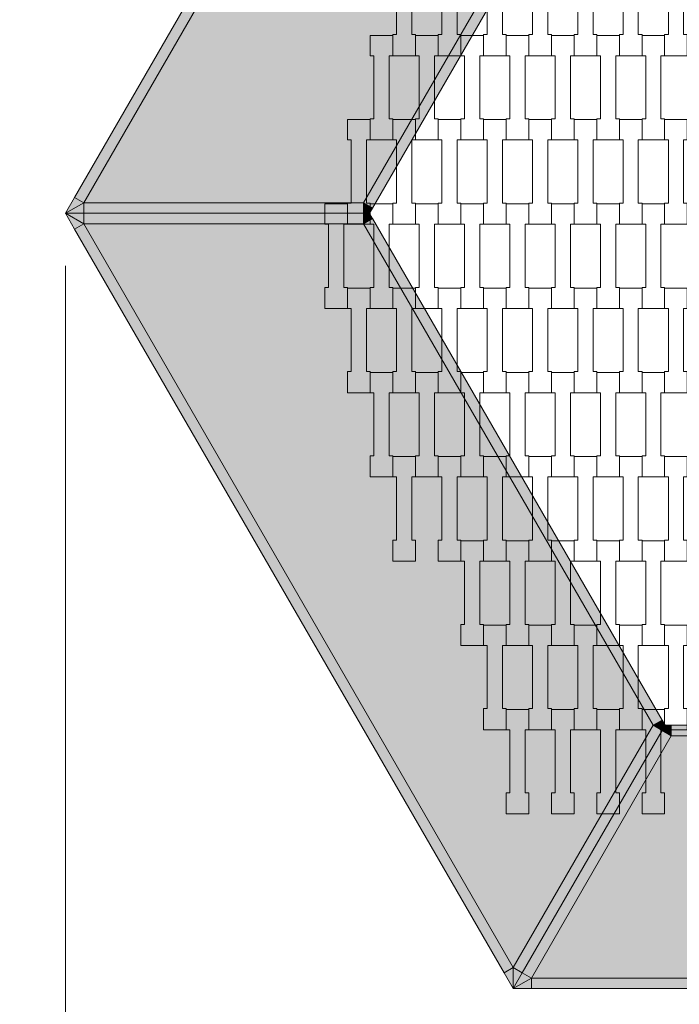
# Model space of a CAD drawing. Units: millimetres. Extents: x 82647 to 93147, y -7722 to 7128.
# Drawn here: x 84557 to 85183, y -2223 to -1288 of the extents above; entities that cross this region are included whole.
import ezdxf

# ---------------------------------------------------------------- set-up
doc = ezdxf.new("R2010")
doc.units = ezdxf.units.MM
doc.header["$MEASUREMENT"] = 0
doc.layers.add('8-Hexo13', color=7, linetype='Continuous')
doc.layers.add('InterSystem-dimension', color=7, linetype='Continuous')
doc.dimstyles.new('GENERATED_STYLE__2', dxfattribs={"dimtxt": 100, "dimasz": 91.78744, "dimexe": 0.18, "dimexo": 50, "dimgap": 0.09, "dimtad": 1, "dimtih": 1, "dimtoh": 1, "dimdec": 0, "dimzin": 0, "dimdsep": 46, "dimtxsty": 'Standard', "dimblk": 'ARROWHEAD_5', "dimblk1": 'ARROWHEAD_5', "dimblk2": 'ARROWHEAD_5', "dimcen": 0.09, "dimclrd": 7, "dimclre": 7, "dimclrt": 7, "dimadec": 1, "dimazin": 0, "dimtfac": 1, "dimtdec": 4, "dimtmove": 0, "dimatfit": 3, "dimfxl": 0, "dimtolj": 1, "dimtzin": 0, "dimarcsym": 0})

# ---------------------------------------------------------------- blocks, each defined once
blk = doc.blocks.new('*D3')
at = {"layer": 'InterSystem-dimension', "linetype": 'Continuous', "lineweight": 13}
for points in [[(83388.67, -5918.73), (83481.97, -5943.73), (83481.97, -5893.73)], [(92611.33, -5918.73), (92518.03, -5893.73), (92518.03, -5943.73)]]:
    blk.add_hatch(color=7, dxfattribs=at).paths.add_polyline_path(points)
at = {"layer": 'InterSystem-dimension', "color": 7, "linetype": 'Continuous', "lineweight": 13}
for p, q in [((83388.67, -6009.31), (83388.67, -1854.94)), ((92611.33, -6009.31), (92611.33, -1854.94)), ((83388.67, -5918.73), (83481.97, -5893.73)), ((83481.97, -5893.73), (83481.97, -5943.73)), ((92611.33, -5918.73), (92518.03, -5893.73)), ((92518.03, -5943.73), (92518.03, -5893.73)), ((83388.67, -5918.73), (83481.97, -5943.73)), ((83481.97, -5918.73), (92518.03, -5918.73)), ((92611.33, -5918.73), (92518.03, -5943.73))]:
    blk.add_line(p, q, dxfattribs=at)
at = {"layer": 'InterSystem-dimension', "color": 7, "lineweight": 13, "insert": (87848.23, -5898.73), "char_height": 100, "attachment_point": 7}
blk.add_mtext('\\A1;{\\pql;\\Ftxt.shx|c238;9223}', dxfattribs=at)
blk = doc.blocks.new('ARROWHEAD_5')
at = {"linetype": 'Continuous', "lineweight": 0}
blk.add_hatch(color=0, dxfattribs=at).paths.add_polyline_path([(-1, 0.2679), (0, 0), (-1, -0.2679)])
at = {"color": 0, "linetype": 'Continuous', "lineweight": 0}
blk.add_line((0, 0), (-1, 0), dxfattribs=at)
blk = doc.blocks.new('*D4')
at = {"layer": 'InterSystem-dimension', "linetype": 'Continuous', "lineweight": 13}
for points in [[(84600, -5333.2), (84693.3, -5358.2), (84693.3, -5308.2)], [(91400, -5333.2), (91306.7, -5308.2), (91306.7, -5358.2)]]:
    blk.add_hatch(color=7, dxfattribs=at).paths.add_polyline_path(points)
at = {"layer": 'InterSystem-dimension', "color": 7, "linetype": 'Continuous', "lineweight": 13}
for p, q in [((84600, -5423.78), (84600, -1522.24)), ((91400, -5423.78), (91400, -1522.24)), ((84600, -5333.2), (84693.3, -5308.2)), ((84693.3, -5308.2), (84693.3, -5358.2)), ((91400, -5333.2), (91306.7, -5308.2)), ((91306.7, -5358.2), (91306.7, -5308.2)), ((84600, -5333.2), (84693.3, -5358.2)), ((84693.3, -5333.2), (91306.7, -5333.2)), ((91400, -5333.2), (91306.7, -5358.2))]:
    blk.add_line(p, q, dxfattribs=at)
at = {"layer": 'InterSystem-dimension', "color": 7, "lineweight": 13, "insert": (87848.23, -5313.2), "char_height": 100, "attachment_point": 7}
blk.add_mtext('\\A1;{\\pql;\\Ftxt.shx|c238;6800}', dxfattribs=at)

msp = doc.modelspace()

# ---------------------------------------------------------------- hatches: boundary and pattern name
at = {"layer": '8-Hexo13', "linetype": 'Continuous', "lineweight": 13}
for points in [[(84617.32, -1462.24), (85025, -756.12), (85016.34, -751.12), (84608.66, -1457.24)], [(85025, -756.12), (84617.32, -1462.24), (84882.9, -1462.24), (85157.79, -986.12)], [(84891.56, -1467.24), (85166.45, -991.12), (85157.79, -986.12), (84882.9, -1462.24)], [(84617.32, -1462.24), (84608.66, -1457.24), (84600, -1472.24)], [(84600, -1472.24), (84617.32, -1472.24), (84617.32, -1462.24)], [(84617.32, -1472.24), (84882.9, -1472.24), (84882.9, -1462.24), (84617.32, -1462.24)], [(84888.68, -1472.24), (84891.56, -1467.24), (84882.9, -1462.24)], [(84882.9, -1472.24), (84888.68, -1472.24), (84882.9, -1462.24)], [(84608.66, -1487.24), (84617.32, -1482.24), (84600, -1472.24)], [(84617.32, -1482.24), (84617.32, -1472.24), (84600, -1472.24)], [(84617.32, -1482.24), (84882.9, -1482.24), (84882.9, -1472.24), (84617.32, -1472.24)], [(84882.9, -1482.24), (84891.56, -1477.24), (84888.68, -1472.24)], [(84882.9, -1472.24), (84882.9, -1482.24), (84888.68, -1472.24)], [(85016.34, -2193.36), (85025, -2188.36), (84617.32, -1482.24), (84608.66, -1487.24)], [(85157.79, -1958.36), (84882.9, -1482.24), (84617.32, -1482.24), (85025, -2188.36)], [(85157.79, -1958.36), (85166.45, -1953.36), (84891.56, -1477.24), (84882.9, -1482.24)], [(85169.34, -1958.36), (85166.45, -1953.36), (85157.79, -1958.36)], [(85033.66, -2193.36), (85166.45, -1963.36), (85157.79, -1958.36), (85025, -2188.36)], [(85042.32, -2198.36), (85175.11, -1968.36), (85166.45, -1963.36), (85033.66, -2193.36)], [(85166.45, -1963.36), (85169.34, -1958.36), (85157.79, -1958.36)], [(85166.45, -1963.36), (85175.11, -1968.36), (85169.34, -1958.36)], [(85169.34, -1958.36), (85175.11, -1968.36), (85175.11, -1958.36)], [(85724.89, -1968.36), (85724.89, -1958.36), (85175.11, -1958.36), (85175.11, -1968.36)], [(85042.32, -2198.36), (85857.68, -2198.36), (85724.89, -1968.36), (85175.11, -1968.36)], [(85025, -2208.36), (85025, -2188.36), (85016.34, -2193.36)], [(85025, -2208.36), (85033.66, -2193.36), (85025, -2188.36)], [(85033.66, -2193.36), (85025, -2208.36), (85042.32, -2198.36)], [(85025, -2208.36), (85042.32, -2208.36), (85042.32, -2198.36)], [(85042.32, -2208.36), (85857.68, -2208.36), (85857.68, -2198.36), (85042.32, -2198.36)]]:
    msp.add_hatch(color=255, dxfattribs=at).paths.add_polyline_path(points)

# ---------------------------------------------------------------- linework, layer by layer
at = {"layer": '8-Hexo13', "color": 7, "linetype": 'Continuous', "lineweight": 13, "flags": 128}
for points in [[(85025, -736.12), (85016.34, -751.12), (84608.66, -1457.24), (84600, -1472.24)], [(85025, -756.12), (84617.32, -1462.24)], [(85157.79, -986.12), (84882.9, -1462.24)], [(85169.34, -986.12), (85166.45, -991.12), (84891.56, -1467.24), (84888.68, -1472.24)], [(84617.32, -1462.24), (84608.66, -1457.24)], [(84600, -1472.24), (84617.32, -1462.24)], [(84882.9, -1462.24), (84617.32, -1462.24)], [(84617.32, -1462.24), (84617.32, -1472.24)], [(84882.9, -1462.24), (84888.68, -1472.24)], [(84891.56, -1467.24), (84882.9, -1462.24)], [(84882.9, -1462.24), (84882.9, -1472.24)], [(84888.68, -1472.24), (84882.9, -1472.24), (84617.32, -1472.24), (84600, -1472.24)], [(85025, -2208.36), (85016.34, -2193.36), (84608.66, -1487.24), (84600, -1472.24)], [(84888.68, -1472.24), (84882.9, -1472.24), (84617.32, -1472.24), (84600, -1472.24)], [(84600, -1472.24), (84617.32, -1482.24)], [(84617.32, -1482.24), (84617.32, -1472.24)], [(84882.9, -1482.24), (84882.9, -1472.24)], [(84882.9, -1482.24), (84888.68, -1472.24)], [(85169.34, -1958.36), (85166.45, -1953.36), (84891.56, -1477.24), (84888.68, -1472.24)], [(84617.32, -1482.24), (84608.66, -1487.24)], [(85025, -2188.36), (84617.32, -1482.24)], [(84882.9, -1482.24), (84617.32, -1482.24)], [(84891.56, -1477.24), (84882.9, -1482.24)], [(85157.79, -1958.36), (84882.9, -1482.24)], [(85157.79, -1958.36), (85166.45, -1953.36)], [(85169.34, -1958.36), (85166.45, -1963.36), (85033.66, -2193.36), (85025, -2208.36)], [(85169.34, -1958.36), (85166.45, -1963.36), (85033.66, -2193.36), (85025, -2208.36)], [(85157.79, -1958.36), (85025, -2188.36)], [(85169.34, -1958.36), (85157.79, -1958.36)], [(85166.45, -1963.36), (85157.79, -1958.36)], [(85166.45, -1963.36), (85175.11, -1968.36)], [(85169.34, -1958.36), (85175.11, -1968.36)], [(85169.34, -1958.36), (85175.11, -1958.36), (85724.89, -1958.36), (85730.66, -1958.36)], [(85175.11, -1968.36), (85175.11, -1958.36)], [(85175.11, -1968.36), (85042.32, -2198.36)], [(85175.11, -1968.36), (85724.89, -1968.36)], [(85025, -2188.36), (85016.34, -2193.36)], [(85025, -2188.36), (85033.66, -2193.36)], [(85025, -2208.36), (85025, -2188.36)], [(85042.32, -2198.36), (85033.66, -2193.36)], [(85025, -2208.36), (85042.32, -2198.36)], [(85042.32, -2198.36), (85857.68, -2198.36)], [(85042.32, -2198.36), (85042.32, -2208.36)], [(85025, -2208.36), (85042.32, -2208.36), (85857.68, -2208.36), (85875, -2208.36)]]:
    msp.add_lwpolyline(points, dxfattribs=at)
for points in [[(84932.3, -1322.56), (84910.8, -1322.56), (84910.8, -1302.56), (84914.3, -1302.56), (84914.3, -1242.54), (84910.8, -1242.54), (84910.8, -1223.24), (84932.3, -1223.24), (84932.3, -1242.54), (84928.8, -1242.54), (84928.8, -1302.54), (84932.3, -1302.54)], [(84975.3, -1322.56), (84953.8, -1322.56), (84953.8, -1302.56), (84957.3, -1302.56), (84957.3, -1242.54), (84953.8, -1242.54), (84953.8, -1223.24), (84975.3, -1223.24), (84975.3, -1242.54), (84971.8, -1242.54), (84971.8, -1302.54), (84975.3, -1302.54)], [(85018.3, -1322.56), (84996.8, -1322.56), (84996.8, -1302.56), (85000.3, -1302.56), (85000.3, -1242.54), (84996.8, -1242.54), (84996.8, -1223.24), (85018.3, -1223.24), (85018.3, -1242.54), (85014.8, -1242.54), (85014.8, -1302.54), (85018.3, -1302.54)], [(85061.3, -1322.56), (85039.8, -1322.56), (85039.8, -1302.56), (85043.3, -1302.56), (85043.3, -1242.54), (85039.8, -1242.54), (85039.8, -1223.24), (85061.3, -1223.24), (85061.3, -1242.54), (85057.8, -1242.54), (85057.8, -1302.54), (85061.3, -1302.54)], [(85104.3, -1322.56), (85082.8, -1322.56), (85082.8, -1302.56), (85086.3, -1302.56), (85086.3, -1242.54), (85082.8, -1242.54), (85082.8, -1223.24), (85104.3, -1223.24), (85104.3, -1242.54), (85100.8, -1242.54), (85100.8, -1302.54), (85104.3, -1302.54)], [(85147.3, -1322.56), (85125.8, -1322.56), (85125.8, -1302.56), (85129.3, -1302.56), (85129.3, -1242.54), (85125.8, -1242.54), (85125.8, -1223.24), (85147.3, -1223.24), (85147.3, -1242.54), (85143.8, -1242.54), (85143.8, -1302.54), (85147.3, -1302.54)], [(85190.3, -1322.56), (85168.8, -1322.56), (85168.8, -1302.56), (85172.3, -1302.56), (85172.3, -1242.54), (85168.8, -1242.54), (85168.8, -1223.24), (85190.3, -1223.24), (85190.3, -1242.54), (85186.8, -1242.54), (85186.8, -1302.54), (85190.3, -1302.54)], [(84910.8, -1402.56), (84889.3, -1402.56), (84889.3, -1382.56), (84892.8, -1382.56), (84892.8, -1322.54), (84889.3, -1322.54), (84889.3, -1303.24), (84910.8, -1303.24), (84910.8, -1322.54), (84907.3, -1322.54), (84907.3, -1382.54), (84910.8, -1382.54)], [(84953.8, -1402.56), (84932.3, -1402.56), (84932.3, -1382.56), (84935.8, -1382.56), (84935.8, -1322.54), (84932.3, -1322.54), (84932.3, -1303.24), (84953.8, -1303.24), (84953.8, -1322.54), (84950.3, -1322.54), (84950.3, -1382.54), (84953.8, -1382.54)], [(84996.8, -1402.56), (84975.3, -1402.56), (84975.3, -1382.56), (84978.8, -1382.56), (84978.8, -1322.54), (84975.3, -1322.54), (84975.3, -1303.24), (84996.8, -1303.24), (84996.8, -1322.54), (84993.3, -1322.54), (84993.3, -1382.54), (84996.8, -1382.54)], [(85039.8, -1402.56), (85018.3, -1402.56), (85018.3, -1382.56), (85021.8, -1382.56), (85021.8, -1322.54), (85018.3, -1322.54), (85018.3, -1303.24), (85039.8, -1303.24), (85039.8, -1322.54), (85036.3, -1322.54), (85036.3, -1382.54), (85039.8, -1382.54)], [(85082.8, -1402.56), (85061.3, -1402.56), (85061.3, -1382.56), (85064.8, -1382.56), (85064.8, -1322.54), (85061.3, -1322.54), (85061.3, -1303.24), (85082.8, -1303.24), (85082.8, -1322.54), (85079.3, -1322.54), (85079.3, -1382.54), (85082.8, -1382.54)], [(85125.8, -1402.56), (85104.3, -1402.56), (85104.3, -1382.56), (85107.8, -1382.56), (85107.8, -1322.54), (85104.3, -1322.54), (85104.3, -1303.24), (85125.8, -1303.24), (85125.8, -1322.54), (85122.3, -1322.54), (85122.3, -1382.54), (85125.8, -1382.54)], [(85168.8, -1402.56), (85147.3, -1402.56), (85147.3, -1382.56), (85150.8, -1382.56), (85150.8, -1322.54), (85147.3, -1322.54), (85147.3, -1303.24), (85168.8, -1303.24), (85168.8, -1322.54), (85165.3, -1322.54), (85165.3, -1382.54), (85168.8, -1382.54)], [(84889.3, -1482.56), (84867.8, -1482.56), (84867.8, -1462.56), (84871.3, -1462.56), (84871.3, -1402.54), (84867.8, -1402.54), (84867.8, -1383.24), (84889.3, -1383.24), (84889.3, -1402.54), (84885.8, -1402.54), (84885.8, -1462.54), (84889.3, -1462.54)], [(84932.3, -1482.56), (84910.8, -1482.56), (84910.8, -1462.56), (84914.3, -1462.56), (84914.3, -1402.54), (84910.8, -1402.54), (84910.8, -1383.24), (84932.3, -1383.24), (84932.3, -1402.54), (84928.8, -1402.54), (84928.8, -1462.54), (84932.3, -1462.54)], [(84975.3, -1482.56), (84953.8, -1482.56), (84953.8, -1462.56), (84957.3, -1462.56), (84957.3, -1402.54), (84953.8, -1402.54), (84953.8, -1383.24), (84975.3, -1383.24), (84975.3, -1402.54), (84971.8, -1402.54), (84971.8, -1462.54), (84975.3, -1462.54)], [(85018.3, -1482.56), (84996.8, -1482.56), (84996.8, -1462.56), (85000.3, -1462.56), (85000.3, -1402.54), (84996.8, -1402.54), (84996.8, -1383.24), (85018.3, -1383.24), (85018.3, -1402.54), (85014.8, -1402.54), (85014.8, -1462.54), (85018.3, -1462.54)], [(85061.3, -1482.56), (85039.8, -1482.56), (85039.8, -1462.56), (85043.3, -1462.56), (85043.3, -1402.54), (85039.8, -1402.54), (85039.8, -1383.24), (85061.3, -1383.24), (85061.3, -1402.54), (85057.8, -1402.54), (85057.8, -1462.54), (85061.3, -1462.54)], [(85104.3, -1482.56), (85082.8, -1482.56), (85082.8, -1462.56), (85086.3, -1462.56), (85086.3, -1402.54), (85082.8, -1402.54), (85082.8, -1383.24), (85104.3, -1383.24), (85104.3, -1402.54), (85100.8, -1402.54), (85100.8, -1462.54), (85104.3, -1462.54)], [(85147.3, -1482.56), (85125.8, -1482.56), (85125.8, -1462.56), (85129.3, -1462.56), (85129.3, -1402.54), (85125.8, -1402.54), (85125.8, -1383.24), (85147.3, -1383.24), (85147.3, -1402.54), (85143.8, -1402.54), (85143.8, -1462.54), (85147.3, -1462.54)], [(85190.3, -1482.56), (85168.8, -1482.56), (85168.8, -1462.56), (85172.3, -1462.56), (85172.3, -1402.54), (85168.8, -1402.54), (85168.8, -1383.24), (85190.3, -1383.24), (85190.3, -1402.54), (85186.8, -1402.54), (85186.8, -1462.54), (85190.3, -1462.54)], [(84867.8, -1562.56), (84846.3, -1562.56), (84846.3, -1542.56), (84849.8, -1542.56), (84849.8, -1482.54), (84846.3, -1482.54), (84846.3, -1463.24), (84867.8, -1463.24), (84867.8, -1482.54), (84864.3, -1482.54), (84864.3, -1542.54), (84867.8, -1542.54)], [(84910.8, -1562.56), (84889.3, -1562.56), (84889.3, -1542.56), (84892.8, -1542.56), (84892.8, -1482.54), (84889.3, -1482.54), (84889.3, -1463.24), (84910.8, -1463.24), (84910.8, -1482.54), (84907.3, -1482.54), (84907.3, -1542.54), (84910.8, -1542.54)], [(84953.8, -1562.56), (84932.3, -1562.56), (84932.3, -1542.56), (84935.8, -1542.56), (84935.8, -1482.54), (84932.3, -1482.54), (84932.3, -1463.24), (84953.8, -1463.24), (84953.8, -1482.54), (84950.3, -1482.54), (84950.3, -1542.54), (84953.8, -1542.54)], [(84996.8, -1562.56), (84975.3, -1562.56), (84975.3, -1542.56), (84978.8, -1542.56), (84978.8, -1482.54), (84975.3, -1482.54), (84975.3, -1463.24), (84996.8, -1463.24), (84996.8, -1482.54), (84993.3, -1482.54), (84993.3, -1542.54), (84996.8, -1542.54)], [(85039.8, -1562.56), (85018.3, -1562.56), (85018.3, -1542.56), (85021.8, -1542.56), (85021.8, -1482.54), (85018.3, -1482.54), (85018.3, -1463.24), (85039.8, -1463.24), (85039.8, -1482.54), (85036.3, -1482.54), (85036.3, -1542.54), (85039.8, -1542.54)], [(85082.8, -1562.56), (85061.3, -1562.56), (85061.3, -1542.56), (85064.8, -1542.56), (85064.8, -1482.54), (85061.3, -1482.54), (85061.3, -1463.24), (85082.8, -1463.24), (85082.8, -1482.54), (85079.3, -1482.54), (85079.3, -1542.54), (85082.8, -1542.54)], [(85125.8, -1562.56), (85104.3, -1562.56), (85104.3, -1542.56), (85107.8, -1542.56), (85107.8, -1482.54), (85104.3, -1482.54), (85104.3, -1463.24), (85125.8, -1463.24), (85125.8, -1482.54), (85122.3, -1482.54), (85122.3, -1542.54), (85125.8, -1542.54)], [(85168.8, -1562.56), (85147.3, -1562.56), (85147.3, -1542.56), (85150.8, -1542.56), (85150.8, -1482.54), (85147.3, -1482.54), (85147.3, -1463.24), (85168.8, -1463.24), (85168.8, -1482.54), (85165.3, -1482.54), (85165.3, -1542.54), (85168.8, -1542.54)], [(84889.3, -1642.56), (84867.8, -1642.56), (84867.8, -1622.56), (84871.3, -1622.56), (84871.3, -1562.54), (84867.8, -1562.54), (84867.8, -1543.24), (84889.3, -1543.24), (84889.3, -1562.54), (84885.8, -1562.54), (84885.8, -1622.54), (84889.3, -1622.54)], [(84932.3, -1642.56), (84910.8, -1642.56), (84910.8, -1622.56), (84914.3, -1622.56), (84914.3, -1562.54), (84910.8, -1562.54), (84910.8, -1543.24), (84932.3, -1543.24), (84932.3, -1562.54), (84928.8, -1562.54), (84928.8, -1622.54), (84932.3, -1622.54)], [(84975.3, -1642.56), (84953.8, -1642.56), (84953.8, -1622.56), (84957.3, -1622.56), (84957.3, -1562.54), (84953.8, -1562.54), (84953.8, -1543.24), (84975.3, -1543.24), (84975.3, -1562.54), (84971.8, -1562.54), (84971.8, -1622.54), (84975.3, -1622.54)], [(85018.3, -1642.56), (84996.8, -1642.56), (84996.8, -1622.56), (85000.3, -1622.56), (85000.3, -1562.54), (84996.8, -1562.54), (84996.8, -1543.24), (85018.3, -1543.24), (85018.3, -1562.54), (85014.8, -1562.54), (85014.8, -1622.54), (85018.3, -1622.54)], [(85061.3, -1642.56), (85039.8, -1642.56), (85039.8, -1622.56), (85043.3, -1622.56), (85043.3, -1562.54), (85039.8, -1562.54), (85039.8, -1543.24), (85061.3, -1543.24), (85061.3, -1562.54), (85057.8, -1562.54), (85057.8, -1622.54), (85061.3, -1622.54)], [(85104.3, -1642.56), (85082.8, -1642.56), (85082.8, -1622.56), (85086.3, -1622.56), (85086.3, -1562.54), (85082.8, -1562.54), (85082.8, -1543.24), (85104.3, -1543.24), (85104.3, -1562.54), (85100.8, -1562.54), (85100.8, -1622.54), (85104.3, -1622.54)], [(85147.3, -1642.56), (85125.8, -1642.56), (85125.8, -1622.56), (85129.3, -1622.56), (85129.3, -1562.54), (85125.8, -1562.54), (85125.8, -1543.24), (85147.3, -1543.24), (85147.3, -1562.54), (85143.8, -1562.54), (85143.8, -1622.54), (85147.3, -1622.54)], [(85190.3, -1642.56), (85168.8, -1642.56), (85168.8, -1622.56), (85172.3, -1622.56), (85172.3, -1562.54), (85168.8, -1562.54), (85168.8, -1543.24), (85190.3, -1543.24), (85190.3, -1562.54), (85186.8, -1562.54), (85186.8, -1622.54), (85190.3, -1622.54)], [(84910.8, -1722.56), (84889.3, -1722.56), (84889.3, -1702.56), (84892.8, -1702.56), (84892.8, -1642.54), (84889.3, -1642.54), (84889.3, -1623.24), (84910.8, -1623.24), (84910.8, -1642.54), (84907.3, -1642.54), (84907.3, -1702.54), (84910.8, -1702.54)], [(84953.8, -1722.56), (84932.3, -1722.56), (84932.3, -1702.56), (84935.8, -1702.56), (84935.8, -1642.54), (84932.3, -1642.54), (84932.3, -1623.24), (84953.8, -1623.24), (84953.8, -1642.54), (84950.3, -1642.54), (84950.3, -1702.54), (84953.8, -1702.54)], [(84996.8, -1722.56), (84975.3, -1722.56), (84975.3, -1702.56), (84978.8, -1702.56), (84978.8, -1642.54), (84975.3, -1642.54), (84975.3, -1623.24), (84996.8, -1623.24), (84996.8, -1642.54), (84993.3, -1642.54), (84993.3, -1702.54), (84996.8, -1702.54)], [(85039.8, -1722.56), (85018.3, -1722.56), (85018.3, -1702.56), (85021.8, -1702.56), (85021.8, -1642.54), (85018.3, -1642.54), (85018.3, -1623.24), (85039.8, -1623.24), (85039.8, -1642.54), (85036.3, -1642.54), (85036.3, -1702.54), (85039.8, -1702.54)], [(85082.8, -1722.56), (85061.3, -1722.56), (85061.3, -1702.56), (85064.8, -1702.56), (85064.8, -1642.54), (85061.3, -1642.54), (85061.3, -1623.24), (85082.8, -1623.24), (85082.8, -1642.54), (85079.3, -1642.54), (85079.3, -1702.54), (85082.8, -1702.54)], [(85125.8, -1722.56), (85104.3, -1722.56), (85104.3, -1702.56), (85107.8, -1702.56), (85107.8, -1642.54), (85104.3, -1642.54), (85104.3, -1623.24), (85125.8, -1623.24), (85125.8, -1642.54), (85122.3, -1642.54), (85122.3, -1702.54), (85125.8, -1702.54)], [(85168.8, -1722.56), (85147.3, -1722.56), (85147.3, -1702.56), (85150.8, -1702.56), (85150.8, -1642.54), (85147.3, -1642.54), (85147.3, -1623.24), (85168.8, -1623.24), (85168.8, -1642.54), (85165.3, -1642.54), (85165.3, -1702.54), (85168.8, -1702.54)], [(84932.3, -1802.56), (84910.8, -1802.56), (84910.8, -1782.56), (84914.3, -1782.56), (84914.3, -1722.54), (84910.8, -1722.54), (84910.8, -1703.24), (84932.3, -1703.24), (84932.3, -1722.54), (84928.8, -1722.54), (84928.8, -1782.54), (84932.3, -1782.54)], [(84975.3, -1802.56), (84953.8, -1802.56), (84953.8, -1782.56), (84957.3, -1782.56), (84957.3, -1722.54), (84953.8, -1722.54), (84953.8, -1703.24), (84975.3, -1703.24), (84975.3, -1722.54), (84971.8, -1722.54), (84971.8, -1782.54), (84975.3, -1782.54)], [(85018.3, -1802.56), (84996.8, -1802.56), (84996.8, -1782.56), (85000.3, -1782.56), (85000.3, -1722.54), (84996.8, -1722.54), (84996.8, -1703.24), (85018.3, -1703.24), (85018.3, -1722.54), (85014.8, -1722.54), (85014.8, -1782.54), (85018.3, -1782.54)], [(85061.3, -1802.56), (85039.8, -1802.56), (85039.8, -1782.56), (85043.3, -1782.56), (85043.3, -1722.54), (85039.8, -1722.54), (85039.8, -1703.24), (85061.3, -1703.24), (85061.3, -1722.54), (85057.8, -1722.54), (85057.8, -1782.54), (85061.3, -1782.54)], [(85104.3, -1802.56), (85082.8, -1802.56), (85082.8, -1782.56), (85086.3, -1782.56), (85086.3, -1722.54), (85082.8, -1722.54), (85082.8, -1703.24), (85104.3, -1703.24), (85104.3, -1722.54), (85100.8, -1722.54), (85100.8, -1782.54), (85104.3, -1782.54)], [(85147.3, -1802.56), (85125.8, -1802.56), (85125.8, -1782.56), (85129.3, -1782.56), (85129.3, -1722.54), (85125.8, -1722.54), (85125.8, -1703.24), (85147.3, -1703.24), (85147.3, -1722.54), (85143.8, -1722.54), (85143.8, -1782.54), (85147.3, -1782.54)], [(85190.3, -1802.56), (85168.8, -1802.56), (85168.8, -1782.56), (85172.3, -1782.56), (85172.3, -1722.54), (85168.8, -1722.54), (85168.8, -1703.24), (85190.3, -1703.24), (85190.3, -1722.54), (85186.8, -1722.54), (85186.8, -1782.54), (85190.3, -1782.54)], [(84996.8, -1882.56), (84975.3, -1882.56), (84975.3, -1862.56), (84978.8, -1862.56), (84978.8, -1802.54), (84975.3, -1802.54), (84975.3, -1783.24), (84996.8, -1783.24), (84996.8, -1802.54), (84993.3, -1802.54), (84993.3, -1862.54), (84996.8, -1862.54)], [(85039.8, -1882.56), (85018.3, -1882.56), (85018.3, -1862.56), (85021.8, -1862.56), (85021.8, -1802.54), (85018.3, -1802.54), (85018.3, -1783.24), (85039.8, -1783.24), (85039.8, -1802.54), (85036.3, -1802.54), (85036.3, -1862.54), (85039.8, -1862.54)], [(85082.8, -1882.56), (85061.3, -1882.56), (85061.3, -1862.56), (85064.8, -1862.56), (85064.8, -1802.54), (85061.3, -1802.54), (85061.3, -1783.24), (85082.8, -1783.24), (85082.8, -1802.54), (85079.3, -1802.54), (85079.3, -1862.54), (85082.8, -1862.54)], [(85125.8, -1882.56), (85104.3, -1882.56), (85104.3, -1862.56), (85107.8, -1862.56), (85107.8, -1802.54), (85104.3, -1802.54), (85104.3, -1783.24), (85125.8, -1783.24), (85125.8, -1802.54), (85122.3, -1802.54), (85122.3, -1862.54), (85125.8, -1862.54)], [(85168.8, -1882.56), (85147.3, -1882.56), (85147.3, -1862.56), (85150.8, -1862.56), (85150.8, -1802.54), (85147.3, -1802.54), (85147.3, -1783.24), (85168.8, -1783.24), (85168.8, -1802.54), (85165.3, -1802.54), (85165.3, -1862.54), (85168.8, -1862.54)], [(85018.3, -1962.56), (84996.8, -1962.56), (84996.8, -1942.56), (85000.3, -1942.56), (85000.3, -1882.54), (84996.8, -1882.54), (84996.8, -1863.24), (85018.3, -1863.24), (85018.3, -1882.54), (85014.8, -1882.54), (85014.8, -1942.54), (85018.3, -1942.54)], [(85061.3, -1962.56), (85039.8, -1962.56), (85039.8, -1942.56), (85043.3, -1942.56), (85043.3, -1882.54), (85039.8, -1882.54), (85039.8, -1863.24), (85061.3, -1863.24), (85061.3, -1882.54), (85057.8, -1882.54), (85057.8, -1942.54), (85061.3, -1942.54)], [(85104.3, -1962.56), (85082.8, -1962.56), (85082.8, -1942.56), (85086.3, -1942.56), (85086.3, -1882.54), (85082.8, -1882.54), (85082.8, -1863.24), (85104.3, -1863.24), (85104.3, -1882.54), (85100.8, -1882.54), (85100.8, -1942.54), (85104.3, -1942.54)], [(85147.3, -1962.56), (85125.8, -1962.56), (85125.8, -1942.56), (85129.3, -1942.56), (85129.3, -1882.54), (85125.8, -1882.54), (85125.8, -1863.24), (85147.3, -1863.24), (85147.3, -1882.54), (85143.8, -1882.54), (85143.8, -1942.54), (85147.3, -1942.54)], [(85190.3, -1962.56), (85168.8, -1962.56), (85168.8, -1942.56), (85172.3, -1942.56), (85172.3, -1882.54), (85168.8, -1882.54), (85168.8, -1863.24), (85190.3, -1863.24), (85190.3, -1882.54), (85186.8, -1882.54), (85186.8, -1942.54), (85190.3, -1942.54)], [(85039.8, -2042.56), (85018.3, -2042.56), (85018.3, -2022.56), (85021.8, -2022.56), (85021.8, -1962.54), (85018.3, -1962.54), (85018.3, -1943.24), (85039.8, -1943.24), (85039.8, -1962.54), (85036.3, -1962.54), (85036.3, -2022.54), (85039.8, -2022.54)], [(85082.8, -2042.56), (85061.3, -2042.56), (85061.3, -2022.56), (85064.8, -2022.56), (85064.8, -1962.54), (85061.3, -1962.54), (85061.3, -1943.24), (85082.8, -1943.24), (85082.8, -1962.54), (85079.3, -1962.54), (85079.3, -2022.54), (85082.8, -2022.54)], [(85125.8, -2042.56), (85104.3, -2042.56), (85104.3, -2022.56), (85107.8, -2022.56), (85107.8, -1962.54), (85104.3, -1962.54), (85104.3, -1943.24), (85125.8, -1943.24), (85125.8, -1962.54), (85122.3, -1962.54), (85122.3, -2022.54), (85125.8, -2022.54)], [(85168.8, -2042.56), (85147.3, -2042.56), (85147.3, -2022.56), (85150.8, -2022.56), (85150.8, -1962.54), (85147.3, -1962.54), (85147.3, -1943.24), (85168.8, -1943.24), (85168.8, -1962.54), (85165.3, -1962.54), (85165.3, -2022.54), (85168.8, -2022.54)]]:
    msp.add_lwpolyline(points, close=True, dxfattribs=at)

# ---------------------------------------------------------------- dimensions: what is measured, and where the dimension line sits
at = {"layer": 'InterSystem-dimension', "color": 7, "linetype": 'Continuous', "lineweight": 13}
for base, p1, p2, picture, middle in [((91400, -5333.2), (84600, -1472.24), (91400, -1472.24), '*D4', (88000.7, -5263.2)), ((92611.33, -5918.73), (83388.67, -1804.94), (92611.33, -1804.94), '*D3', (88000.7, -5848.73))]:
    dim = msp.add_linear_dim(base=base, p1=p1, p2=p2, dimstyle='GENERATED_STYLE__2', dxfattribs=at)
    dim.commit()
    dim.dimension.update_dxf_attribs({"geometry": picture, "text_midpoint": middle, "dimtype": 160})

doc.saveas('drawing.dxf')
